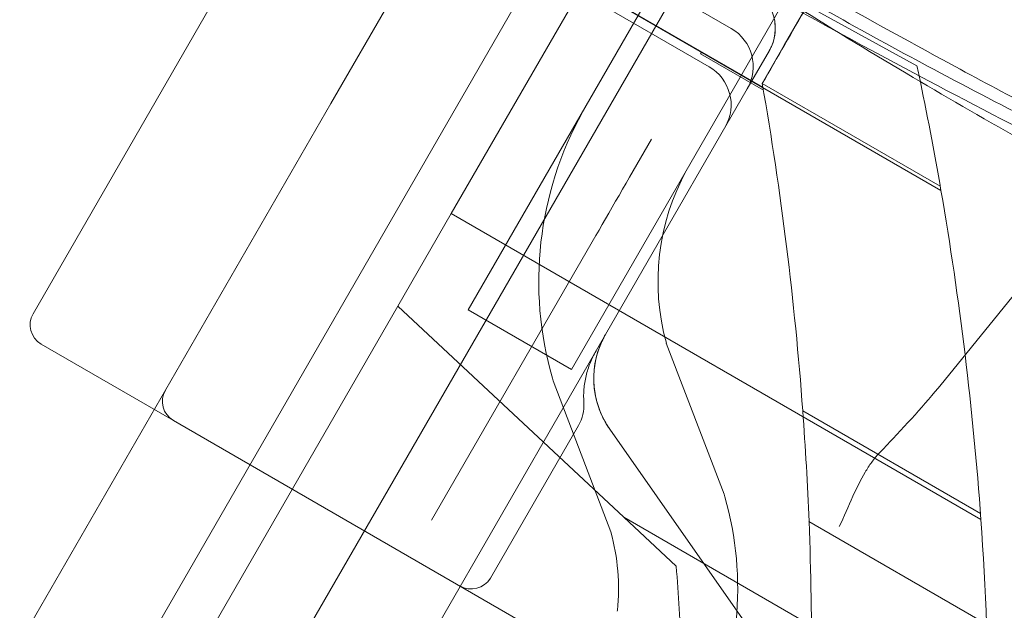
# Model space of a CAD drawing. Units: millimetres. Extents: x 145294 to 157303, y 149578 to 159767.
# Drawn here: x 153953 to 154176, y 155845 to 155979 of the extents above; entities that cross this region are included whole.
import ezdxf

# ---------------------------------------------------------------- set-up
doc = ezdxf.new("R2010")
doc.units = ezdxf.units.MM
doc.header["$LTSCALE"] = 25
doc.layers.add('OA', color=7, linetype='Continuous')
doc.layers.get('0').off()

# ---------------------------------------------------------------- blocks, each defined once
blk = doc.blocks.new('A$C346A5E49')
at = {"color": 0, "linetype": 'Continuous', "lineweight": 0}
for p, q in [((102219.89, 80575.74), (102279.89, 80679.66)), ((102318.45, 80576.66), (102378.45, 80680.58)), ((102312.35, 80666.69), (102287.35, 80623.39)), ((102341.84, 80563.16), (102401.84, 80667.08)), ((102360.3, 80664.65), (102420.07, 80631.89)), ((102338.29, 80661.62), (101849.72, 79815.38)), ((102321.01, 80661.69), (102372.98, 80631.69)), ((102314.61, 80598.44), (102344.61, 80650.39)), ((102425.5, 80603.69), (102344.61, 80650.39)), ((102344.65, 80650.46), (102385.16, 80627.07)), ((102358.48, 80651.61), (102377.98, 80640.35)), ((102364.27, 80646.62), (101875.7, 79800.38)), ((102390.02, 80636.56), (102395.2, 80645.52)), ((102385.02, 80627.9), (102390.02, 80636.56)), ((102371.07, 80634.56), (102371.35, 80635.04)), ((102371.07, 80634.56), (102385.29, 80626.35)), ((102386.64, 80635.35), (102381.64, 80626.69)), ((102425.34, 80604.62), (102385.02, 80627.9)), ((102356.64, 80583.39), (102381.64, 80626.69)), ((102148.93, 80383.63), (102287.35, 80623.39)), ((102344.31, 80621.43), (102344.37, 80621.54)), ((102426.21, 80560.6), (102467.42, 80611.31)), ((102302.51, 80577.49), (102314.61, 80598.44)), ((102434.53, 80529.2), (102314.61, 80598.44)), ((102310.16, 80529.06), (102347.35, 80593.48)), ((102356.64, 80583.39), (101926.64, 79838.61)), ((102178.75, 80363.23), (102302.51, 80577.49)), ((102302.51, 80577.49), (102353.65, 80529.73)), ((102318.45, 80576.66), (102341.84, 80563.16)), ((102251.68, 80551.61), (102221.72, 80568.91)), ((102363.3, 80569.13), (102376.4, 80534.9)), ((102337.66, 80560.6), (102337.5, 80561.15)), ((102337.66, 80560.6), (102350.75, 80526.38)), ((102434.44, 80530.57), (102394.2, 80553.81)), ((102376.25, 80479.69), (102251.68, 80551.61)), ((102343.43, 80550.5), (102323.47, 80515.93)), ((102424.75, 80443.6), (102350.49, 80549.65)), ((102376.56, 80534.34), (102376.4, 80534.9)), ((102353.65, 80529.73), (102365.55, 80518.63)), ((102436.38, 80481.97), (102353.65, 80529.73)), ((102435.83, 80505.53), (102395.61, 80528.75)), ((102352.2, 80508.41), (102352.22, 80508.65))]:
    blk.add_line(p, q, dxfattribs=at)
for centre, radius, start, end in [((102377.98, 80640.35), 10, 330, 60), ((102372.98, 80631.69), 10, 330, 60), ((102367.98, 80623.03), 10, 330, 60), ((101688.2, 80476.44), 748.2, 11.83525, 11.99117), ((101688.2, 80476.44), 748.2, 9.79146, 11.83525), ((101648.01, 80499.01), 748.2, 4.20041, 9.9196), ((102413.78, 80583.06), 79.36, 151.092, 196.0267), ((102413.78, 80583.06), 52.36, 151.2247, 195.4304), ((101688.2, 80476.44), 748.2, 4.04313, 9.79146), ((102224.22, 80573.24), 5, 150, 240), ((102366.87, 80561.12), 20, 150, 215), ((102254.18, 80555.94), 5, 150, 240), ((101648.01, 80499.01), 748.2, 2.27845, 4.20041), ((102303.96, 80513.56), 75.51, 354.3762, 15.9682), ((101688.2, 80476.44), 748.2, 0.42328, 4.04313), ((101648.01, 80499.01), 748.2, 357.00977, 2.27845), ((102303.96, 80513.56), 48.51, 354.1838, 15.3196), ((101700.99, 80467.88), 666.49, 2.70027, 4.36623)]:
    blk.add_arc(centre, radius, start, end, dxfattribs=at)
for centre, major_axis, ratio, start_param, end_param in [((102377.98, 80640.35), (8.66, -5), 0.5, 0, 0.000829), ((102360.57, 80616.38), (25, 43.3), 0, -2.128257, -1.596625)]:
    blk.add_ellipse(centre, major_axis=major_axis, ratio=ratio, start_param=start_param, end_param=end_param, dxfattribs=at)
at = {"color": 0, "linetype": 'Continuous', "lineweight": 0, "extrusion": (0, 0, -1)}
for centre, major_axis, ratio, start_param, end_param in [((102335.54, 80555.31), (5.33, -7.61), 0.969306, -1.008166, -0.424512), ((102319.03, 80518.5), (4.44, -2.57), 0.974581, 0, 1.570796)]:
    blk.add_ellipse(centre, major_axis=major_axis, ratio=ratio, start_param=start_param, end_param=end_param, dxfattribs=at)
at = {"color": 0, "linetype": 'Continuous', "lineweight": 0}
for points, knots in [([(95972.78, 76036.65), (95354.54, 76296.32), (93928.63, 76400.96), (93384.45, 78522.34), (94334.57, 80520.94), (96121.91, 82199.97), (97993.4, 83649.97), (99965.56, 84551.98), (101783.57, 83713.78), (104149.79, 83640.96), (104439.22, 81208.28), (105954.82, 79686.68), (104835.13, 77166.06), (101928.06, 77660.76), (101682.77, 74619.38), (99225.27, 74112.32), (97471.95, 74952.74), (96539.48, 75798.62), (95972.78, 76036.65)], [0, 0, 0, 0, 1978.742081, 3735.889216, 5488.312125, 8470.423012, 10940.60241, 12746.662286, 14460.748972, 16844.478044, 18638.101689, 20886.123153, 22778.8423, 25122.951793, 27642.16114, 29605.955532, 31537.455409, 33351.259634, 33351.259634, 33351.259634, 33351.259634]), ([(102493.02, 80626.96), (102480.44, 80633.42), (102467.93, 80640.01), (102394.09, 80679.86), (102331.15, 80717.71), (102268.05, 80760.25), (102263.88, 80763.08), (102259.7, 80765.94)], [100.097554, 100.097554, 100.097554, 100.097554, 145.117071, 145.117071, 368.541803, 368.541803, 384.346827, 384.346827, 384.346827, 384.346827]), ([(102473.28, 80602.66), (102468.19, 80605.16), (102463.11, 80607.68), (102446.87, 80615.85), (102435.75, 80621.58), (102413.33, 80633.42), (102402.02, 80639.54), (102378.71, 80652.46), (102366.72, 80659.27), (102354.79, 80666.21)], [263.48947, 263.48947, 263.48947, 263.48947, 281.449709, 281.449709, 321.050716, 321.050716, 361.750978, 361.750978, 405.437129, 405.437129, 405.437129, 405.437129]), ([(102471.3, 80600.22), (102469.99, 80600.91), (102468.67, 80601.6), (102459.3, 80606.54), (102451.3, 80610.9), (102434.71, 80620.19), (102426.13, 80625.14), (102408.74, 80635.45), (102399.91, 80640.83), (102382.11, 80651.98), (102373.14, 80657.75), (102363.12, 80664.36), (102362.01, 80665.1), (102360.9, 80665.83)], [5.125997, 5.125997, 5.125997, 5.125997, 10.000083, 10.000083, 40.002061, 40.002061, 72.587053, 72.587053, 106.614737, 106.614737, 141.760078, 141.760078, 146.146212, 146.146212, 146.146212, 146.146212]), ([(102499.83, 80593.78), (102491.44, 80597.53), (102483.04, 80601.41), (102458.28, 80613.22), (102441.7, 80621.59), (102410.73, 80638.06), (102395.96, 80646.28), (102375.33, 80658.37), (102369.19, 80662.05), (102363.08, 80665.8)], [23.602897, 23.602897, 23.602897, 23.602897, 53.21031, 53.21031, 111.552225, 111.552225, 163.703597, 163.703597, 185.66194, 185.66194, 185.66194, 185.66194]), ([(102367.76, 80665.92), (102388.4, 80653.91), (102409.15, 80642.27), (102442.26, 80624.4), (102454.8, 80617.79), (102467.42, 80611.31)], [275.44329, 275.44329, 275.44329, 275.44329, 329.660431, 329.660431, 362.200224, 362.200224, 362.200224, 362.200224]), ([(102387.9, 80641.55), (102388.01, 80640.63), (102387.99, 80639.69), (102387.71, 80637.9), (102387.45, 80637.03), (102386.97, 80635.96), (102386.83, 80635.69), (102386.69, 80635.44)], [0, 0, 0, 0, 2.945273, 2.945273, 5.944874, 5.944874, 6.985703, 6.985703, 6.985703, 6.985703]), ([(102349.55, 80571.12), (102349.55, 80571.12), (102349.55, 80571.12), (102349.55, 80571.12), (102349.55, 80571.12), (102349.55, 80571.12), (102349.55, 80571.12), (102349.55, 80571.12), (102349.55, 80571.12), (102349.55, 80571.12), (102349.55, 80571.12), (102349.55, 80571.12), (102349.55, 80571.12), (102349.55, 80571.12), (102349.55, 80571.12), (102349.55, 80571.12), (102349.55, 80571.11), (102349.55, 80571.11), (102349.54, 80571.1), (102349.53, 80571.08), (102349.52, 80571.06), (102349.45, 80570.94), (102349.39, 80570.84), (102349.19, 80570.46), (102349.04, 80570.18), (102348.63, 80569.34), (102348.38, 80568.76), (102347.71, 80566.99), (102347.37, 80565.75), (102346.94, 80563.23), (102346.85, 80561.93), (102346.91, 80559.35), (102347.07, 80558.05), (102347.63, 80555.51), (102348.04, 80554.26), (102348.96, 80552.17), (102349.43, 80551.29), (102350.12, 80550.19), (102350.3, 80549.92), (102350.49, 80549.65)], [55.209511, 55.209511, 55.209511, 55.209511, 55.244475, 55.244475, 55.244866, 55.244866, 55.24516, 55.24516, 55.245209, 55.245209, 55.2456, 55.2456, 55.246382, 55.246382, 55.249507, 55.249507, 55.255757, 55.255757, 55.268508, 55.268508, 55.336516, 55.336516, 55.69924, 55.69924, 56.666775, 56.666775, 58.586675, 58.586675, 62.431242, 62.431242, 66.286843, 66.286843, 70.172598, 70.172598, 74.105411, 74.105411, 77.114548, 77.114548, 78.114874, 78.114874, 78.114874, 78.114874]), ([(102347.38, 80567.36), (102346.87, 80566.47), (102346.43, 80565.56), (102345.68, 80563.67), (102345.38, 80562.7), (102345.02, 80561.21), (102344.92, 80560.71), (102344.76, 80559.7), (102344.7, 80559.19), (102344.57, 80557.66), (102344.56, 80556.64), (102344.62, 80555.62)], [0, 0, 0, 0, 0.25, 0.25, 0.5, 0.5, 0.625, 0.625, 0.75, 0.75, 1, 1, 1, 1]), ([(102426.21, 80560.6), (102422.66, 80556.22), (102418.44, 80551.46), (102413.06, 80545.8), (102412.3, 80545.01), (102411.53, 80544.23)], [0, 0, 0, 0, 20.717733, 20.717733, 24.063641, 24.063641, 24.063641, 24.063641]), ([(102402.48, 80527.59), (102402.48, 80527.59), (102402.48, 80527.59), (102403.51, 80529.84), (102404.5, 80532.16), (102406.4, 80536.3), (102407.3, 80538.14), (102408.79, 80540.66), (102409.29, 80541.43), (102410.34, 80542.89), (102410.91, 80543.59), (102411.53, 80544.23)], [-0.007676, -0.007676, -0.007676, -0.007676, 0, 0, 7.817398, 7.817398, 13.996981, 13.996981, 16.762583, 16.762583, 19.515369, 19.515369, 19.515369, 19.515369])]:
    blk.add_open_spline(points, degree=3, knots=knots, dxfattribs=at)
blk.add_open_spline([(102395.22, 80645.51), (102391.82, 80639.63), (102388.42, 80633.74), (102385.03, 80627.86)], degree=3, dxfattribs=at)

msp = doc.modelspace()

# ---------------------------------------------------------------- block references
at = {"layer": 'OA', "ltscale": 25}
msp.add_blockref('A$C346A5E49', (51736.17, 75336.77), dxfattribs=at)

doc.saveas('drawing.dxf')
